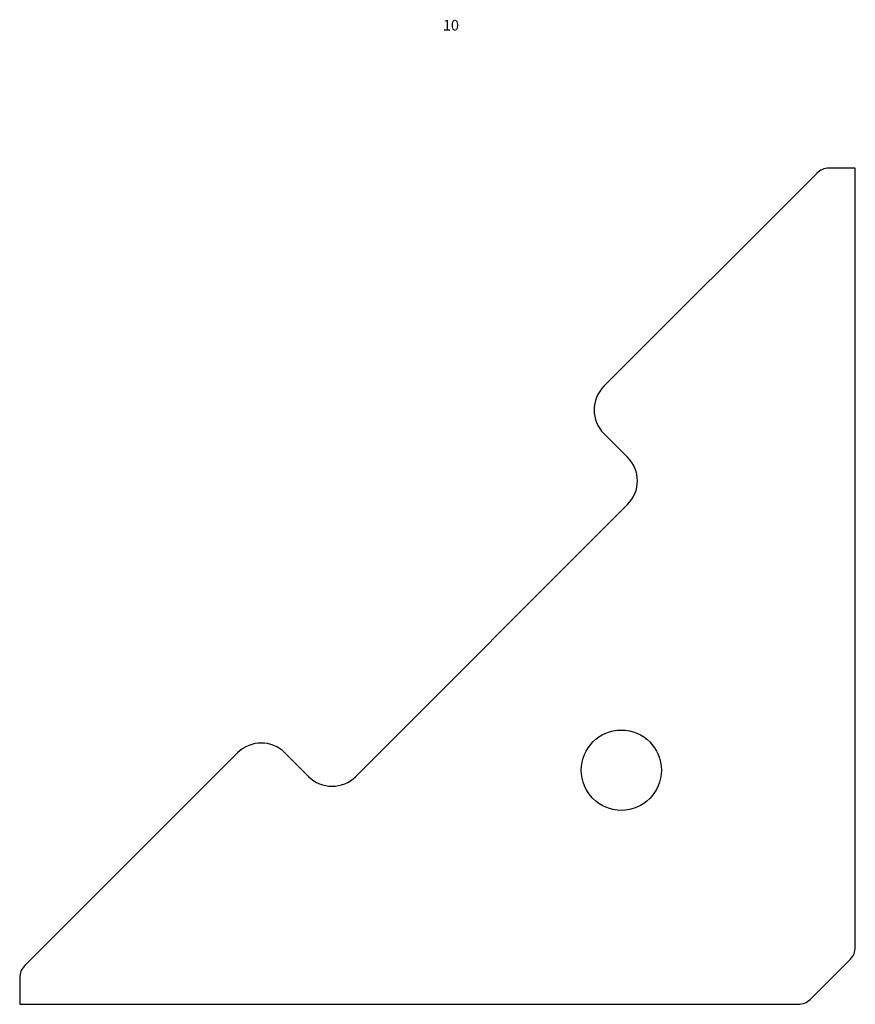
# Model space of a CAD drawing. Units: millimetres. Extents: x 799 to 1049, y 644 to 939.
import ezdxf

# ---------------------------------------------------------------- set-up
doc = ezdxf.new("R2010")
doc.units = ezdxf.units.MM
doc.layers.add('BORDER', color=179, linetype='Continuous')
doc.styles.add('SLDTEXTSTYLE0', font='TXT', dxfattribs={"width": 0.75})

msp = doc.modelspace()

# ---------------------------------------------------------------- linework, layer by layer
at = {"color": 7, "linetype": 'Continuous', "lineweight": 25}
for p, q in [((1037.5, 892.89), (973.76, 829.15)), ((1048.96, 894.35), (1041.03, 894.35)), ((1048.96, 661.42), (1048.96, 894.35)), ((980.83, 807.94), (973.76, 815.01)), ((899.52, 712.48), (980.83, 793.8)), ((864.16, 719.55), (800.42, 655.82)), ((878.3, 719.55), (885.37, 712.48)), ((1035.42, 645.82), (1047.5, 657.89)), ((798.96, 652.28), (798.96, 644.35)), ((798.96, 644.35), (1031.89, 644.35))]:
    msp.add_line(p, q, dxfattribs=at)
msp.add_circle((978.96, 714.35), 12, dxfattribs=at)
for centre, radius, start, end in [((1041.03, 889.35), 5, 90, 135), ((980.83, 822.08), 10, 135, 225), ((973.76, 800.87), 10, 315, 45), ((871.23, 712.48), 10, 45, 135), ((892.44, 719.55), 10, 225, 315), ((1043.96, 661.42), 5, 315, 0), ((803.96, 652.28), 5, 135, 180), ((1031.89, 649.35), 5, 270, 315)]:
    msp.add_arc(centre, radius, start, end, dxfattribs=at)

# ---------------------------------------------------------------- texts
at = {"layer": 'BORDER', "insert": (925.57, 938.71), "char_height": 3.175, "attachment_point": 1, "style": 'SLDTEXTSTYLE0'}
msp.add_mtext('10', dxfattribs=at)

doc.saveas('drawing.dxf')
